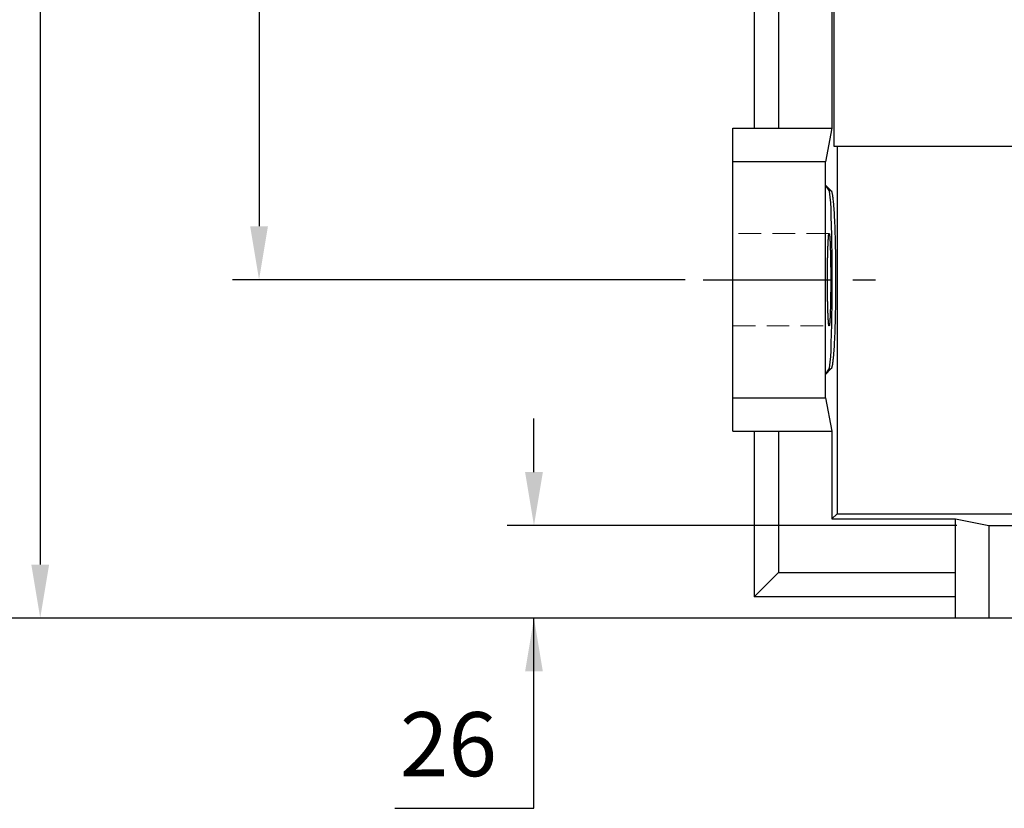
# Model space of a CAD drawing. Extents: x 469 to 5018, y -620 to 2661.
# Drawn here: x 2013 to 2289, y 810 to 1032 of the extents above; entities that cross this region are included whole.
import ezdxf

# ---------------------------------------------------------------- set-up
doc = ezdxf.new("R2010")
doc.units = 0
doc.header["$MEASUREMENT"] = 0
for name, pattern in [('CENTER', [50.8, 31.75, -6.35, 6.35, -6.35]), ('Dashed', [2, 1, -1]), ('HIDDEN', [9.525, 6.35, -3.175])]:
    doc.linetypes.add(name, pattern=pattern)
doc.layers.add('3中心线层', color=1, linetype='CENTER')
doc.layers.add('CENTER', color=1, linetype='CENTER')
doc.layers.add('AM_3', color=7, linetype='Dashed', lineweight=5)
doc.styles.add('MX_NOTE_STANDARD', font='txt.shx', dxfattribs={"height": 3.15, "bigfont": 'extfont.shx'})
doc.dimstyles.new('MXDIMSTYLE', dxfattribs={"dimtxt": 3.15, "dimasz": 2.5, "dimexe": 1.5, "dimexo": 1, "dimgap": 1, "dimtad": 1, "dimdec": 4, "dimdsep": 46, "dimtxsty": 'MX_NOTE_STANDARD', "dimcen": 2.5, "dimadec": 0, "dimazin": 0, "dimtfac": 1, "dimtdec": 4, "dimtmove": 2, "dimatfit": 3, "dimfxl": 0, "dimtolj": 1, "dimarcsym": 0})

# ---------------------------------------------------------------- blocks, each defined once
blk = doc.blocks.new('*D39')
at = {"color": 3, "lineweight": -2}
for p, q in [((2199.41, 1288.65), (2072.28, 1288.65)), ((2079.78, 1273.65), (2079.78, 973.65)), ((2199.41, 958.65), (2072.28, 958.65))]:
    blk.add_line(p, q, dxfattribs=at)
at = {"color": 3}
for points in [[(2082.28, 1273.65), (2077.28, 1273.65), (2079.78, 1288.65)], [(2077.28, 973.65), (2082.28, 973.65), (2079.78, 958.65)]]:
    blk.add_solid(points, dxfattribs=at)
at = {"layer": 'DEFPOINTS', "color": 0}
for p in [(2208.41, 1288.65), (2079.78, 958.65), (2208.41, 958.65)]:
    blk.add_point(p, dxfattribs=at)
at = {"color": 3, "linetype": 'Continuous', "lineweight": 15, "insert": (2057.28, 1123.65), "char_height": 27, "attachment_point": 5, "rotation": 90}
blk.add_mtext('\\A1;330', dxfattribs=at)
blk = doc.blocks.new('*D40')
at = {"color": 3, "lineweight": -2}
for p, q in [((2199.41, 1178.65), (2010.83, 1178.65)), ((2018.33, 1163.65), (2018.33, 878.65)), ((2266.31, 863.65), (2010.83, 863.65))]:
    blk.add_line(p, q, dxfattribs=at)
at = {"color": 3}
for points in [[(2020.83, 1163.65), (2015.83, 1163.65), (2018.33, 1178.65)], [(2015.83, 878.65), (2020.83, 878.65), (2018.33, 863.65)]]:
    blk.add_solid(points, dxfattribs=at)
at = {"layer": 'DEFPOINTS', "color": 0}
for p in [(2208.41, 1178.65), (2018.33, 863.65), (2275.31, 863.65)]:
    blk.add_point(p, dxfattribs=at)
at = {"color": 3, "linetype": 'Continuous', "lineweight": 15, "insert": (1995.83, 1021.15), "char_height": 27, "attachment_point": 5, "rotation": 90}
blk.add_mtext('\\A1;315', dxfattribs=at)
blk = doc.blocks.new('*D41')
at = {"color": 3, "lineweight": -2}
for p, q in [((2277.91, 1353.15), (1903.29, 1353.15)), ((1910.79, 1338.15), (1910.79, 878.65)), ((2266.31, 863.65), (1903.29, 863.65))]:
    blk.add_line(p, q, dxfattribs=at)
at = {"color": 3}
for points in [[(1913.29, 1338.15), (1908.29, 1338.15), (1910.79, 1353.15)], [(1908.29, 878.65), (1913.29, 878.65), (1910.79, 863.65)]]:
    blk.add_solid(points, dxfattribs=at)
at = {"layer": 'DEFPOINTS', "color": 0}
for p in [(2286.91, 1353.15), (1910.79, 863.65), (2275.31, 863.65)]:
    blk.add_point(p, dxfattribs=at)
at = {"color": 3, "linetype": 'Continuous', "lineweight": 15, "insert": (1888.29, 1108.4), "char_height": 27, "attachment_point": 5, "rotation": 90}
blk.add_mtext('\\A1;490', dxfattribs=at)
blk = doc.blocks.new('*D49')
at = {"color": 3, "linetype": 'Continuous', "lineweight": -2}
for p, q in [((2156.98, 904.65), (2156.98, 919.65)), ((2275.69, 889.65), (2149.48, 889.65)), ((2275.69, 863.65), (2149.48, 863.65)), ((2156.98, 810.24), (2156.98, 863.65)), ((2117.92, 810.24), (2156.98, 810.24))]:
    blk.add_line(p, q, dxfattribs=at)
at = {"color": 3}
for points in [[(2154.48, 904.65), (2159.48, 904.65), (2156.98, 889.65)], [(2159.48, 848.65), (2154.48, 848.65), (2156.98, 863.65)]]:
    blk.add_solid(points, dxfattribs=at)
at = {"layer": 'DEFPOINTS', "color": 0}
for p in [(2284.69, 889.65), (2156.98, 863.65), (2284.69, 863.65)]:
    blk.add_point(p, dxfattribs=at)
at = {"color": 3, "linetype": 'Continuous', "insert": (2132.95, 828.24), "char_height": 18, "attachment_point": 5}
blk.add_mtext('\\A1;26', dxfattribs=at)

msp = doc.modelspace()

# ---------------------------------------------------------------- linework, layer by layer
for p, q in [((2218.81, 1246.15), (2218.81, 1001.15)), ((2225.62, 1246.15), (2225.62, 1001.15)), ((2240.64, 1055.65), (2240.64, 1001.15)), ((2241.17, 1052.97), (2241.17, 996.15)), ((2212.81, 1001.15), (2240.64, 1001.15)), ((2212.81, 916.15), (2212.81, 1001.15)), ((2240.64, 1001.15), (2238.81, 991.77)), ((2241.17, 996.15), (2315.31, 996.15)), ((2242.09, 996.15), (2242.09, 892.92)), ((2238.81, 991.77), (2212.81, 991.77)), ((2238.81, 925.52), (2238.81, 991.77)), ((2238.81, 985.22), (2240.38, 983.65)), ((2239.86, 983.65), (2238.81, 985.22)), ((2239.86, 983.65), (2240.38, 983.65)), ((2240.38, 983.65), (2240.4, 983.64)), ((2240.4, 983.64), (2240.44, 983.62)), ((2240.44, 983.62), (2240.48, 983.58)), ((2240.48, 983.58), (2240.49, 983.55)), ((2240.49, 983.55), (2240.51, 983.52)), ((2240.51, 983.52), (2240.55, 983.43)), ((2240.55, 983.43), (2240.59, 983.33)), ((2240.59, 983.33), (2240.63, 983.2)), ((2240.63, 983.2), (2240.66, 983.05)), ((2240.66, 983.05), (2240.7, 982.88)), ((2240.7, 982.88), (2240.72, 982.79)), ((2240.72, 982.79), (2240.74, 982.7)), ((2240.74, 982.7), (2240.77, 982.49)), ((2240.77, 982.49), (2240.81, 982.26)), ((2240.81, 982.26), (2240.85, 982.01)), ((2240.85, 982.01), (2240.88, 981.74)), ((2240.88, 981.74), (2240.92, 981.45)), ((2240.92, 981.45), (2240.93, 981.3)), ((2240.93, 981.3), (2240.95, 981.15)), ((2240.95, 981.15), (2240.98, 980.82)), ((2240.98, 980.82), (2241.02, 980.48)), ((2241.02, 980.48), (2241.03, 980.3)), ((2241.03, 980.3), (2241.05, 980.11)), ((2241.05, 980.11), (2241.08, 979.73)), ((2241.08, 979.73), (2241.12, 979.33)), ((2241.12, 979.33), (2241.13, 979.12)), ((2241.13, 979.12), (2241.15, 978.91)), ((2241.15, 978.91), (2241.18, 978.48)), ((2241.18, 978.48), (2241.21, 978.03)), ((2241.21, 978.03), (2241.24, 977.56)), ((2241.24, 977.56), (2241.26, 977.08)), ((2241.26, 977.08), (2241.29, 976.58)), ((2241.29, 976.58), (2241.31, 976.32)), ((2241.31, 976.32), (2241.32, 976.06)), ((2241.32, 976.06), (2241.34, 975.53)), ((2241.34, 975.53), (2241.37, 974.99)), ((2241.37, 974.99), (2241.39, 974.43)), ((2241.39, 974.43), (2241.42, 973.86)), ((2241.42, 973.86), (2241.44, 973.28)), ((2241.44, 973.28), (2241.45, 972.98)), ((2239.67, 970.51), (2239.68, 970.66)), ((2239.67, 970.43), (2239.67, 970.51)), ((2239.68, 970.66), (2239.7, 970.8)), ((2239.7, 970.8), (2239.71, 970.92)), ((2239.71, 970.92), (2239.72, 971.04)), ((2239.72, 971.04), (2239.73, 971.15)), ((2239.73, 971.15), (2239.74, 971.2)), ((2239.74, 971.2), (2239.75, 971.25)), ((2239.75, 971.25), (2239.76, 971.34)), ((2239.76, 971.34), (2239.77, 971.41)), ((2239.77, 971.41), (2239.79, 971.48)), ((2239.79, 971.48), (2239.8, 971.53)), ((2239.8, 971.53), (2239.81, 971.58)), ((2239.81, 971.58), (2239.82, 971.6)), ((2239.82, 971.61), (2239.84, 971.63)), ((2239.82, 971.6), (2239.82, 971.61)), ((2239.84, 971.63), (2239.85, 971.64)), ((2239.85, 971.64), (2239.86, 971.65)), ((2239.86, 971.65), (2239.86, 971.64)), ((2239.86, 971.64), (2239.87, 971.64)), ((2239.87, 971.64), (2239.87, 971.64)), ((2239.87, 971.64), (2239.88, 971.63)), ((2239.88, 971.63), (2239.88, 971.63)), ((2239.88, 971.63), (2239.89, 971.62)), ((2239.89, 971.62), (2239.89, 971.6)), ((2239.89, 971.6), (2239.9, 971.59)), ((2239.9, 971.59), (2239.91, 971.57)), ((2239.91, 971.57), (2239.91, 971.55)), ((2239.91, 971.55), (2239.92, 971.53)), ((2239.92, 971.53), (2239.92, 971.52)), ((2239.92, 971.52), (2239.93, 971.49)), ((2239.93, 971.49), (2239.93, 971.46)), ((2239.93, 971.46), (2239.94, 971.43)), ((2239.94, 971.43), (2239.95, 971.4)), ((2239.95, 971.4), (2239.95, 971.36)), ((2239.95, 971.36), (2239.96, 971.34)), ((2239.96, 971.34), (2239.96, 971.32)), ((2239.96, 971.32), (2239.97, 971.27)), ((2239.97, 971.27), (2239.97, 971.23)), ((2239.97, 971.23), (2239.97, 971.2)), ((2239.97, 971.2), (2239.98, 971.18)), ((2239.98, 971.18), (2239.98, 971.13)), ((2239.98, 971.13), (2239.99, 971.07)), ((2239.99, 971.07), (2239.99, 971.04)), ((2239.99, 971.04), (2240, 971.01)), ((2240, 971.01), (2240, 970.96)), ((2240, 970.96), (2240.01, 970.89)), ((2240.01, 970.89), (2240.02, 970.83)), ((2240.02, 970.83), (2240.02, 970.76)), ((2240.02, 970.76), (2240.03, 970.69)), ((2240.03, 970.69), (2240.03, 970.66)), ((2240.03, 970.66), (2240.03, 970.62)), ((2240.03, 970.62), (2240.04, 970.54)), ((2240.04, 970.54), (2240.05, 970.47)), ((2241.45, 972.98), (2241.46, 972.69)), ((2241.46, 972.69), (2241.48, 972.08)), ((2241.48, 972.08), (2241.5, 971.46)), ((2241.5, 971.46), (2241.52, 970.83)), ((2241.52, 970.83), (2241.54, 970.19)), ((2239.53, 967.7), (2239.54, 967.84)), ((2239.54, 967.97), (2239.55, 968.23)), ((2239.54, 967.84), (2239.54, 967.97)), ((2239.55, 968.23), (2239.56, 968.48)), ((2239.56, 968.48), (2239.57, 968.72)), ((2239.57, 968.72), (2239.58, 968.96)), ((2239.58, 968.96), (2239.59, 969.18)), ((2239.59, 969.18), (2239.6, 969.29)), ((2239.6, 969.4), (2239.61, 969.61)), ((2239.6, 969.29), (2239.6, 969.4)), ((2239.61, 969.61), (2239.62, 969.81)), ((2239.62, 969.81), (2239.63, 969.9)), ((2239.63, 969.9), (2239.64, 970)), ((2239.64, 970), (2239.65, 970.18)), ((2239.65, 970.18), (2239.66, 970.35)), ((2239.66, 970.35), (2239.67, 970.43)), ((2240.05, 970.47), (2240.05, 970.39)), ((2240.05, 970.39), (2240.06, 970.3)), ((2240.06, 970.3), (2240.06, 970.22)), ((2240.06, 970.22), (2240.07, 970.18)), ((2240.07, 970.18), (2240.07, 970.13)), ((2240.07, 970.13), (2240.08, 970.04)), ((2240.08, 970.04), (2240.08, 969.95)), ((2240.08, 969.95), (2240.09, 969.86)), ((2240.09, 969.86), (2240.09, 969.76)), ((2240.09, 969.76), (2240.1, 969.66)), ((2240.1, 969.66), (2240.1, 969.61)), ((2240.1, 969.61), (2240.1, 969.56)), ((2240.1, 969.56), (2240.11, 969.45)), ((2240.11, 969.45), (2240.12, 969.35)), ((2240.12, 969.35), (2240.12, 969.24)), ((2240.12, 969.24), (2240.13, 969.13)), ((2240.13, 969.13), (2240.13, 969.02)), ((2240.13, 969.02), (2240.13, 968.96)), ((2240.13, 968.96), (2240.14, 968.9)), ((2240.14, 968.9), (2240.14, 968.78)), ((2240.14, 968.78), (2240.15, 968.66)), ((2240.15, 968.66), (2240.15, 968.54)), ((2240.15, 968.54), (2240.16, 968.42)), ((2240.16, 968.42), (2240.16, 968.29)), ((2240.16, 968.29), (2240.16, 968.23)), ((2240.16, 968.23), (2240.17, 968.17)), ((2240.17, 968.17), (2240.17, 968.04)), ((2240.17, 968.04), (2240.18, 967.9)), ((2240.18, 967.9), (2240.18, 967.84)), ((2240.18, 967.84), (2240.18, 967.77)), ((2240.18, 967.77), (2240.19, 967.63)), ((2241.54, 970.19), (2241.56, 969.54)), ((2241.56, 969.54), (2241.57, 969.21)), ((2241.57, 969.21), (2241.57, 968.88)), ((2241.57, 968.88), (2241.59, 968.21)), ((2241.59, 968.21), (2241.6, 967.54)), ((2239.45, 964.65), (2239.46, 964.98)), ((2239.46, 964.98), (2239.47, 965.31)), ((2239.47, 965.63), (2239.48, 965.95)), ((2239.47, 965.31), (2239.47, 965.63)), ((2239.48, 965.95), (2239.49, 966.1)), ((2239.49, 966.26), (2239.5, 966.56)), ((2239.49, 966.1), (2239.49, 966.26)), ((2239.5, 966.56), (2239.51, 966.86)), ((2239.51, 967.15), (2239.52, 967.43)), ((2239.51, 966.86), (2239.51, 967.15)), ((2239.52, 967.43), (2239.53, 967.7)), ((2240.19, 967.63), (2240.19, 967.5)), ((2240.19, 967.5), (2240.19, 967.43)), ((2240.19, 967.43), (2240.19, 967.36)), ((2240.19, 967.36), (2240.2, 967.22)), ((2240.2, 967.22), (2240.2, 967.07)), ((2240.2, 967.07), (2240.21, 966.93)), ((2240.21, 966.93), (2240.21, 966.78)), ((2240.21, 966.78), (2240.22, 966.63)), ((2240.22, 966.63), (2240.22, 966.56)), ((2240.22, 966.56), (2240.22, 966.48)), ((2240.22, 966.48), (2240.22, 966.33)), ((2240.22, 966.33), (2240.23, 966.18)), ((2240.23, 966.18), (2240.23, 966.02)), ((2240.23, 966.02), (2240.23, 965.87)), ((2240.23, 965.87), (2240.24, 965.71)), ((2240.24, 965.71), (2240.24, 965.63)), ((2240.24, 965.63), (2240.24, 965.55)), ((2240.24, 965.55), (2240.25, 965.39)), ((2240.25, 965.39), (2240.25, 965.23)), ((2240.25, 965.23), (2240.25, 965.06)), ((2240.25, 965.06), (2240.26, 964.9)), ((2241.6, 967.54), (2241.62, 966.85)), ((2241.62, 966.85), (2241.63, 966.16)), ((2241.63, 966.16), (2241.64, 965.47)), ((2241.64, 965.47), (2241.64, 965.12)), ((2241.64, 965.12), (2241.65, 964.76)), ((2239.42, 962.55), (2239.43, 962.91)), ((2239.42, 962.19), (2239.42, 962.55)), ((2239.43, 963.27), (2239.44, 963.62)), ((2239.43, 962.91), (2239.43, 963.27)), ((2239.44, 963.97), (2239.45, 964.14)), ((2239.44, 963.62), (2239.44, 963.97)), ((2239.45, 964.31), (2239.45, 964.65)), ((2239.45, 964.14), (2239.45, 964.31)), ((2240.26, 964.9), (2240.26, 964.73)), ((2240.26, 964.73), (2240.26, 964.65)), ((2240.26, 964.65), (2240.26, 964.56)), ((2240.26, 964.56), (2240.26, 964.39)), ((2240.26, 964.39), (2240.27, 964.22)), ((2240.27, 964.22), (2240.27, 964.05)), ((2240.27, 964.05), (2240.27, 963.88)), ((2240.27, 963.88), (2240.28, 963.71)), ((2240.28, 963.71), (2240.28, 963.62)), ((2240.28, 963.62), (2240.28, 963.53)), ((2240.28, 963.53), (2240.28, 963.36)), ((2240.28, 963.36), (2240.28, 963.18)), ((2240.28, 963.18), (2240.29, 963)), ((2240.29, 963), (2240.29, 962.82)), ((2240.29, 962.82), (2240.29, 962.64)), ((2240.29, 962.64), (2240.29, 962.55)), ((2240.29, 962.55), (2240.29, 962.46)), ((2240.29, 962.46), (2240.29, 962.28)), ((2240.29, 962.28), (2240.3, 962.1)), ((2241.65, 964.76), (2241.66, 964.06)), ((2241.66, 964.06), (2241.67, 963.34)), ((2241.67, 963.34), (2241.67, 962.63)), ((2241.67, 962.63), (2241.68, 961.91)), ((2239.4, 959.59), (2239.41, 959.78)), ((2239.4, 959.21), (2239.4, 959.59)), ((2239.41, 961.46), (2239.42, 961.83)), ((2239.41, 961.09), (2239.41, 961.46)), ((2239.41, 960.72), (2239.41, 961.09)), ((2239.41, 960.34), (2239.41, 960.72)), ((2239.41, 959.97), (2239.41, 960.34)), ((2239.41, 959.78), (2239.41, 959.97)), ((2239.42, 962.01), (2239.42, 962.19)), ((2239.42, 961.83), (2239.42, 962.01)), ((2240.3, 962.1), (2240.3, 962.01)), ((2240.3, 962.01), (2240.3, 961.92)), ((2240.3, 961.92), (2240.3, 961.73)), ((2240.3, 961.73), (2240.3, 961.55)), ((2240.3, 961.55), (2240.3, 961.46)), ((2240.3, 961.46), (2240.3, 961.37)), ((2240.3, 961.37), (2240.3, 961.18)), ((2240.3, 961.18), (2240.3, 961)), ((2240.3, 961), (2240.31, 960.81)), ((2240.31, 960.81), (2240.31, 960.62)), ((2240.31, 960.62), (2240.31, 960.44)), ((2240.31, 960.44), (2240.31, 960.34)), ((2240.31, 960.34), (2240.31, 960.25)), ((2240.31, 960.25), (2240.31, 960.06)), ((2240.31, 960.06), (2240.31, 959.87)), ((2240.31, 959.87), (2240.31, 959.68)), ((2240.31, 959.68), (2240.31, 959.5)), ((2240.31, 959.5), (2240.31, 959.31)), ((2241.68, 961.91), (2241.68, 961.19)), ((2241.68, 961.19), (2241.68, 960.82)), ((2241.68, 960.82), (2241.69, 960.46)), ((2241.69, 960.46), (2241.69, 959.74)), ((2241.69, 959.74), (2241.69, 959.01)), ((2239.4, 958.83), (2239.4, 959.21)), ((2239.4, 958.65), (2239.4, 958.83)), ((2239.4, 958.46), (2239.4, 958.65)), ((2239.4, 958.08), (2239.4, 958.46)), ((2239.4, 957.7), (2239.4, 958.08)), ((2239.41, 957.51), (2239.4, 957.7)), ((2239.41, 957.32), (2239.41, 957.51)), ((2239.41, 956.95), (2239.41, 957.32)), ((2239.41, 956.57), (2239.41, 956.95)), ((2240.31, 959.31), (2240.31, 959.21)), ((2240.31, 959.21), (2240.31, 959.12)), ((2240.31, 959.12), (2240.31, 958.93)), ((2240.31, 958.93), (2240.31, 958.74)), ((2240.31, 958.74), (2240.31, 958.65)), ((2240.31, 958.65), (2240.31, 958.55)), ((2240.31, 958.55), (2240.31, 958.36)), ((2240.31, 958.36), (2240.31, 958.17)), ((2240.31, 958.17), (2240.31, 958.08)), ((2240.31, 958.08), (2240.31, 957.98)), ((2240.31, 957.98), (2240.31, 957.79)), ((2240.31, 957.79), (2240.31, 957.61)), ((2240.31, 957.61), (2240.31, 957.42)), ((2240.31, 957.42), (2240.31, 957.23)), ((2240.31, 957.23), (2240.31, 957.04)), ((2240.31, 957.04), (2240.31, 956.95)), ((2240.31, 956.95), (2240.31, 956.85)), ((2240.31, 956.85), (2240.31, 956.67)), ((2241.69, 956.83), (2241.68, 956.47)), ((2241.69, 959.01), (2241.69, 958.65)), ((2241.69, 958.65), (2241.69, 958.28)), ((2241.69, 958.28), (2241.69, 957.55)), ((2241.69, 957.55), (2241.69, 956.83)), ((2239.41, 956.2), (2239.41, 956.57)), ((2239.41, 955.83), (2239.41, 956.2)), ((2239.42, 955.46), (2239.41, 955.83)), ((2239.42, 955.28), (2239.42, 955.46)), ((2239.42, 955.1), (2239.42, 955.28)), ((2239.42, 954.74), (2239.42, 955.1)), ((2239.43, 954.38), (2239.42, 954.74)), ((2239.43, 954.02), (2239.43, 954.38)), ((2239.44, 953.67), (2239.43, 954.02)), ((2240.29, 954.29), (2240.28, 954.11)), ((2240.28, 954.11), (2240.28, 953.93)), ((2240.28, 953.93), (2240.28, 953.76)), ((2240.3, 955.19), (2240.29, 955.01)), ((2240.29, 955.01), (2240.29, 954.83)), ((2240.29, 954.83), (2240.29, 954.74)), ((2240.29, 954.74), (2240.29, 954.65)), ((2240.29, 954.65), (2240.29, 954.47)), ((2240.29, 954.47), (2240.29, 954.29)), ((2240.31, 956.48), (2240.3, 956.29)), ((2240.3, 956.29), (2240.3, 956.11)), ((2240.3, 956.11), (2240.3, 955.92)), ((2240.3, 955.92), (2240.3, 955.83)), ((2240.3, 955.83), (2240.3, 955.74)), ((2240.3, 955.74), (2240.3, 955.56)), ((2240.3, 955.56), (2240.3, 955.37)), ((2240.3, 955.37), (2240.3, 955.28)), ((2240.3, 955.28), (2240.3, 955.19)), ((2240.31, 956.67), (2240.31, 956.48)), ((2241.67, 953.95), (2241.66, 953.23)), ((2241.68, 955.38), (2241.67, 954.66)), ((2241.67, 954.66), (2241.67, 953.95)), ((2241.68, 956.47), (2241.68, 956.1)), ((2241.68, 956.1), (2241.68, 955.38)), ((2239.44, 953.32), (2239.44, 953.67)), ((2239.45, 953.15), (2239.44, 953.32)), ((2239.45, 952.98), (2239.45, 953.15)), ((2239.45, 952.64), (2239.45, 952.98)), ((2239.46, 952.31), (2239.45, 952.64)), ((2239.47, 951.98), (2239.46, 952.31)), ((2239.47, 951.66), (2239.47, 951.98)), ((2239.48, 951.34), (2239.47, 951.66)), ((2239.49, 951.19), (2239.48, 951.34)), ((2239.49, 951.03), (2239.49, 951.19)), ((2240.24, 951.58), (2240.23, 951.42)), ((2240.23, 951.42), (2240.23, 951.27)), ((2240.23, 951.27), (2240.23, 951.11)), ((2240.25, 951.9), (2240.24, 951.74)), ((2240.24, 951.74), (2240.24, 951.66)), ((2240.24, 951.66), (2240.24, 951.58)), ((2240.26, 952.39), (2240.25, 952.23)), ((2240.25, 952.23), (2240.25, 952.06)), ((2240.25, 952.06), (2240.25, 951.9)), ((2240.27, 953.07), (2240.26, 952.9)), ((2240.26, 952.9), (2240.26, 952.73)), ((2240.26, 952.73), (2240.26, 952.64)), ((2240.26, 952.64), (2240.26, 952.56)), ((2240.26, 952.56), (2240.26, 952.39)), ((2240.28, 953.58), (2240.27, 953.41)), ((2240.27, 953.41), (2240.27, 953.24)), ((2240.27, 953.24), (2240.27, 953.07)), ((2240.28, 953.76), (2240.28, 953.67)), ((2240.28, 953.67), (2240.28, 953.58)), ((2241.64, 951.82), (2241.63, 951.13)), ((2241.65, 952.53), (2241.64, 952.17)), ((2241.64, 952.17), (2241.64, 951.82)), ((2241.66, 953.23), (2241.65, 952.53)), ((2239.5, 950.73), (2239.49, 951.03)), ((2239.51, 950.43), (2239.5, 950.73)), ((2239.51, 950.14), (2239.51, 950.43)), ((2239.52, 949.86), (2239.51, 950.14)), ((2239.53, 949.59), (2239.52, 949.86)), ((2239.54, 949.45), (2239.53, 949.59)), ((2239.54, 949.32), (2239.54, 949.45)), ((2239.55, 949.06), (2239.54, 949.32)), ((2239.56, 948.81), (2239.55, 949.06)), ((2239.57, 948.57), (2239.56, 948.81)), ((2239.58, 948.33), (2239.57, 948.57)), ((2240.14, 948.39), (2240.13, 948.33)), ((2240.15, 948.63), (2240.14, 948.51)), ((2240.14, 948.51), (2240.14, 948.39)), ((2240.16, 948.87), (2240.15, 948.75)), ((2240.15, 948.75), (2240.15, 948.63)), ((2240.17, 949.12), (2240.16, 949.06)), ((2240.16, 949.06), (2240.16, 949)), ((2240.16, 949), (2240.16, 948.87)), ((2240.18, 949.39), (2240.17, 949.25)), ((2240.17, 949.25), (2240.17, 949.12)), ((2240.19, 949.66), (2240.18, 949.52)), ((2240.18, 949.52), (2240.18, 949.45)), ((2240.18, 949.45), (2240.18, 949.39)), ((2240.2, 950.07), (2240.19, 949.93)), ((2240.19, 949.93), (2240.19, 949.86)), ((2240.19, 949.86), (2240.19, 949.79)), ((2240.19, 949.79), (2240.19, 949.66)), ((2240.21, 950.36), (2240.2, 950.22)), ((2240.2, 950.22), (2240.2, 950.07)), ((2240.22, 950.66), (2240.21, 950.51)), ((2240.21, 950.51), (2240.21, 950.36)), ((2240.23, 951.11), (2240.22, 950.96)), ((2240.22, 950.96), (2240.22, 950.81)), ((2240.22, 950.81), (2240.22, 950.73)), ((2240.22, 950.73), (2240.22, 950.66)), ((2241.59, 949.08), (2241.57, 948.41)), ((2241.57, 948.41), (2241.57, 948.08)), ((2241.6, 949.75), (2241.59, 949.08)), ((2241.62, 950.44), (2241.6, 949.75)), ((2241.63, 951.13), (2241.62, 950.44)), ((2239.59, 948.11), (2239.58, 948.33)), ((2239.6, 948), (2239.59, 948.11)), ((2239.6, 947.89), (2239.6, 948)), ((2239.61, 947.68), (2239.6, 947.89)), ((2239.62, 947.48), (2239.61, 947.68)), ((2239.63, 947.39), (2239.62, 947.48)), ((2239.64, 947.29), (2239.63, 947.39)), ((2239.65, 947.11), (2239.64, 947.29)), ((2239.66, 946.94), (2239.65, 947.11)), ((2239.67, 946.86), (2239.66, 946.94)), ((2239.67, 946.78), (2239.67, 946.86)), ((2239.68, 946.63), (2239.67, 946.78)), ((2239.7, 946.49), (2239.68, 946.63)), ((2239.71, 946.37), (2239.7, 946.49)), ((2239.72, 946.25), (2239.71, 946.37)), ((2239.73, 946.14), (2239.72, 946.25)), ((2239.74, 946.09), (2239.73, 946.14)), ((2239.75, 946.04), (2239.74, 946.09)), ((2239.76, 945.95), (2239.75, 946.04)), ((2239.77, 945.88), (2239.76, 945.95)), ((2239.79, 945.81), (2239.77, 945.88)), ((2239.8, 945.76), (2239.79, 945.81)), ((2239.81, 945.71), (2239.8, 945.76)), ((2239.82, 945.69), (2239.81, 945.71)), ((2239.82, 945.68), (2239.82, 945.69)), ((2239.84, 945.66), (2239.82, 945.68)), ((2239.85, 945.65), (2239.84, 945.66)), ((2239.86, 945.65), (2239.85, 945.65)), ((2239.87, 945.65), (2239.86, 945.65)), ((2239.86, 945.65), (2239.86, 945.65)), ((2239.88, 945.66), (2239.87, 945.65)), ((2239.87, 945.65), (2239.87, 945.65)), ((2239.89, 945.67), (2239.88, 945.66)), ((2239.88, 945.66), (2239.88, 945.66)), ((2239.9, 945.7), (2239.89, 945.69)), ((2239.89, 945.69), (2239.89, 945.67)), ((2239.91, 945.72), (2239.9, 945.7)), ((2239.92, 945.76), (2239.91, 945.74)), ((2239.91, 945.74), (2239.91, 945.72)), ((2239.93, 945.8), (2239.92, 945.77)), ((2239.92, 945.77), (2239.92, 945.76)), ((2239.94, 945.86), (2239.93, 945.83)), ((2239.93, 945.83), (2239.93, 945.8)), ((2239.95, 945.89), (2239.94, 945.86)), ((2239.96, 945.95), (2239.95, 945.93)), ((2239.95, 945.93), (2239.95, 945.89)), ((2239.97, 946.02), (2239.96, 945.97)), ((2239.96, 945.97), (2239.96, 945.95)), ((2239.98, 946.11), (2239.97, 946.09)), ((2239.97, 946.09), (2239.97, 946.06)), ((2239.97, 946.06), (2239.97, 946.02)), ((2239.99, 946.22), (2239.98, 946.16)), ((2239.98, 946.16), (2239.98, 946.11)), ((2240, 946.28), (2239.99, 946.25)), ((2239.99, 946.25), (2239.99, 946.22)), ((2240.01, 946.4), (2240, 946.33)), ((2240, 946.33), (2240, 946.28)), ((2240.02, 946.46), (2240.01, 946.4)), ((2240.03, 946.6), (2240.02, 946.53)), ((2240.02, 946.53), (2240.02, 946.46)), ((2240.04, 946.75), (2240.03, 946.67)), ((2240.03, 946.67), (2240.03, 946.63)), ((2240.03, 946.63), (2240.03, 946.6)), ((2240.05, 946.82), (2240.04, 946.75)), ((2240.06, 946.99), (2240.05, 946.9)), ((2240.05, 946.9), (2240.05, 946.82)), ((2240.07, 947.11), (2240.06, 947.07)), ((2240.06, 947.07), (2240.06, 946.99)), ((2240.08, 947.25), (2240.07, 947.16)), ((2240.07, 947.16), (2240.07, 947.11)), ((2240.09, 947.43), (2240.08, 947.34)), ((2240.08, 947.34), (2240.08, 947.25)), ((2240.1, 947.63), (2240.09, 947.53)), ((2240.09, 947.53), (2240.09, 947.43)), ((2240.11, 947.84), (2240.1, 947.73)), ((2240.1, 947.73), (2240.1, 947.68)), ((2240.1, 947.68), (2240.1, 947.63)), ((2240.12, 947.94), (2240.11, 947.84)), ((2240.13, 948.16), (2240.12, 948.05)), ((2240.12, 948.05), (2240.12, 947.94)), ((2240.13, 948.33), (2240.13, 948.27)), ((2240.13, 948.27), (2240.13, 948.16)), ((2241.5, 945.83), (2241.48, 945.21)), ((2241.52, 946.46), (2241.5, 945.83)), ((2241.54, 947.1), (2241.52, 946.46)), ((2241.56, 947.75), (2241.54, 947.1)), ((2241.57, 948.08), (2241.56, 947.75)), ((2241.39, 942.86), (2241.37, 942.3)), ((2241.42, 943.43), (2241.39, 942.86)), ((2241.44, 944.01), (2241.42, 943.43)), ((2241.45, 944.31), (2241.44, 944.01)), ((2241.46, 944.6), (2241.45, 944.31)), ((2241.48, 945.21), (2241.46, 944.6)), ((2241.26, 940.21), (2241.24, 939.73)), ((2241.29, 940.71), (2241.26, 940.21)), ((2241.31, 940.97), (2241.29, 940.71)), ((2241.32, 941.23), (2241.31, 940.97)), ((2241.34, 941.76), (2241.32, 941.23)), ((2241.37, 942.3), (2241.34, 941.76)), ((2241.08, 937.56), (2241.05, 937.18)), ((2241.12, 937.96), (2241.08, 937.56)), ((2241.13, 938.17), (2241.12, 937.96)), ((2241.15, 938.38), (2241.13, 938.17)), ((2241.18, 938.81), (2241.15, 938.38)), ((2241.21, 939.26), (2241.18, 938.81)), ((2241.24, 939.73), (2241.21, 939.26)), ((2240.74, 934.59), (2240.72, 934.5)), ((2240.77, 934.8), (2240.74, 934.59)), ((2240.81, 935.03), (2240.77, 934.8)), ((2240.85, 935.28), (2240.81, 935.03)), ((2240.88, 935.55), (2240.85, 935.28)), ((2240.92, 935.84), (2240.88, 935.55)), ((2240.93, 935.99), (2240.92, 935.84)), ((2240.95, 936.14), (2240.93, 935.99)), ((2240.98, 936.47), (2240.95, 936.14)), ((2241.02, 936.81), (2240.98, 936.47)), ((2241.03, 936.99), (2241.02, 936.81)), ((2241.05, 937.18), (2241.03, 936.99)), ((2238.81, 932.07), (2239.86, 933.65)), ((2240.38, 933.65), (2238.81, 932.07)), ((2239.86, 933.65), (2240.38, 933.65)), ((2240.4, 933.65), (2240.38, 933.65)), ((2240.44, 933.67), (2240.4, 933.65)), ((2240.48, 933.71), (2240.44, 933.67)), ((2240.49, 933.74), (2240.48, 933.71)), ((2240.51, 933.77), (2240.49, 933.74)), ((2240.55, 933.86), (2240.51, 933.77)), ((2240.59, 933.96), (2240.55, 933.86)), ((2240.63, 934.09), (2240.59, 933.96)), ((2240.66, 934.24), (2240.63, 934.09)), ((2240.7, 934.41), (2240.66, 934.24)), ((2240.72, 934.5), (2240.7, 934.41)), ((2212.81, 925.52), (2238.81, 925.52)), ((2238.81, 925.52), (2240.64, 916.15)), ((2212.81, 916.15), (2240.64, 916.15)), ((2218.81, 916.15), (2218.81, 869.65)), ((2225.62, 916.15), (2225.62, 876.46)), ((2240.64, 916.15), (2240.64, 891.48)), ((2240.64, 891.48), (2242.09, 892.92)), ((2240.64, 891.48), (2275.31, 891.48)), ((2242.09, 892.92), (2355.31, 892.92)), ((2275.31, 863.65), (2275.31, 891.48)), ((2275.31, 891.48), (2284.69, 889.65)), ((2284.69, 889.65), (2284.69, 863.65)), ((2284.69, 889.65), (2350.93, 889.65)), ((2218.81, 869.65), (2225.62, 876.46)), ((2225.62, 876.46), (2275.31, 876.46)), ((2275.31, 869.65), (2218.81, 869.65)), ((2360.31, 863.65), (2275.31, 863.65))]:
    msp.add_line(p, q)
msp.add_ellipse((2239.86, 958.65), major_axis=(0, -25), ratio=0.034899, start_param=0, end_param=3.141593)
at = {"layer": '3中心线层', "color": 1, "linetype": 'CENTER'}
msp.add_line((2204.5, 958.65), (2239.7, 958.65), dxfattribs=at)
at = {"layer": 'AM_3', "color": 2, "linetype": 'HIDDEN', "lineweight": 20}
for p, q in [((2239.86, 971.65), (2212.81, 971.65)), ((2212.81, 945.65), (2239.86, 945.65))]:
    msp.add_line(p, q, dxfattribs=at)
at = {"layer": 'CENTER'}
msp.add_line((2208.41, 958.65), (2253.96, 958.65), dxfattribs=at)

# ---------------------------------------------------------------- dimensions: what is measured, and where the dimension line sits
at = {"lineweight": 15}
for base, p1, p2, picture, middle in [((1910.79351151, 863.64501712), (2286.90978529, 1353.14501712), (2275.30978529, 863.64501712), '*D41', (1910.79351151, 1108.39501712)), ((2079.78, 958.65), (2208.41, 1288.65), (2208.41, 958.65), '*D39', (2079.78, 1123.65)), ((2018.33, 863.65), (2208.41, 1178.65), (2275.31, 863.65), '*D40', (2018.33, 1021.15))]:
    dim = msp.add_linear_dim(base=base, p1=p1, p2=p2, angle=90, dimstyle='MXDIMSTYLE', override={"dimscale": 3, "dimtxt": 9, "dimasz": 5, "dimexe": 2.5, "dimexo": 3, "dimgap": 3, "dimtoh": 1, "dimdec": 0, "dimzin": 9, "dimtxsty": 'Standard', "dimcen": 0, "dimclrd": 3, "dimclre": 3, "dimclrt": 3, "dimtdec": 0, "dimtofl": 0, "dimtmove": 0, "dimtfill": 0, "dimtzin": 0}, dxfattribs=at)
    dim.commit()
    dim.dimension.update_dxf_attribs({"geometry": picture, "text_midpoint": middle, "dimtype": 160})
at = {"color": 3, "linetype": 'Continuous'}
dim = msp.add_linear_dim(base=(2156.98, 863.65), p1=(2284.69, 889.65), p2=(2284.69, 863.65), angle=90, dimstyle='MXDIMSTYLE', override={"dimscale": 3, "dimtxt": 6, "dimasz": 5, "dimexe": 2.5, "dimexo": 3, "dimgap": 3, "dimtoh": 1, "dimdec": 0, "dimzin": 9, "dimtxsty": 'Standard', "dimcen": 0, "dimclrd": 3, "dimclre": 3, "dimclrt": 3, "dimtdec": 0, "dimtofl": 0, "dimtmove": 0, "dimtzin": 0}, dxfattribs=at)
dim.commit()
dim.dimension.update_dxf_attribs({"geometry": '*D49', "text_midpoint": (2132.95, 810.24), "dimtype": 160})

doc.saveas('drawing.dxf')
